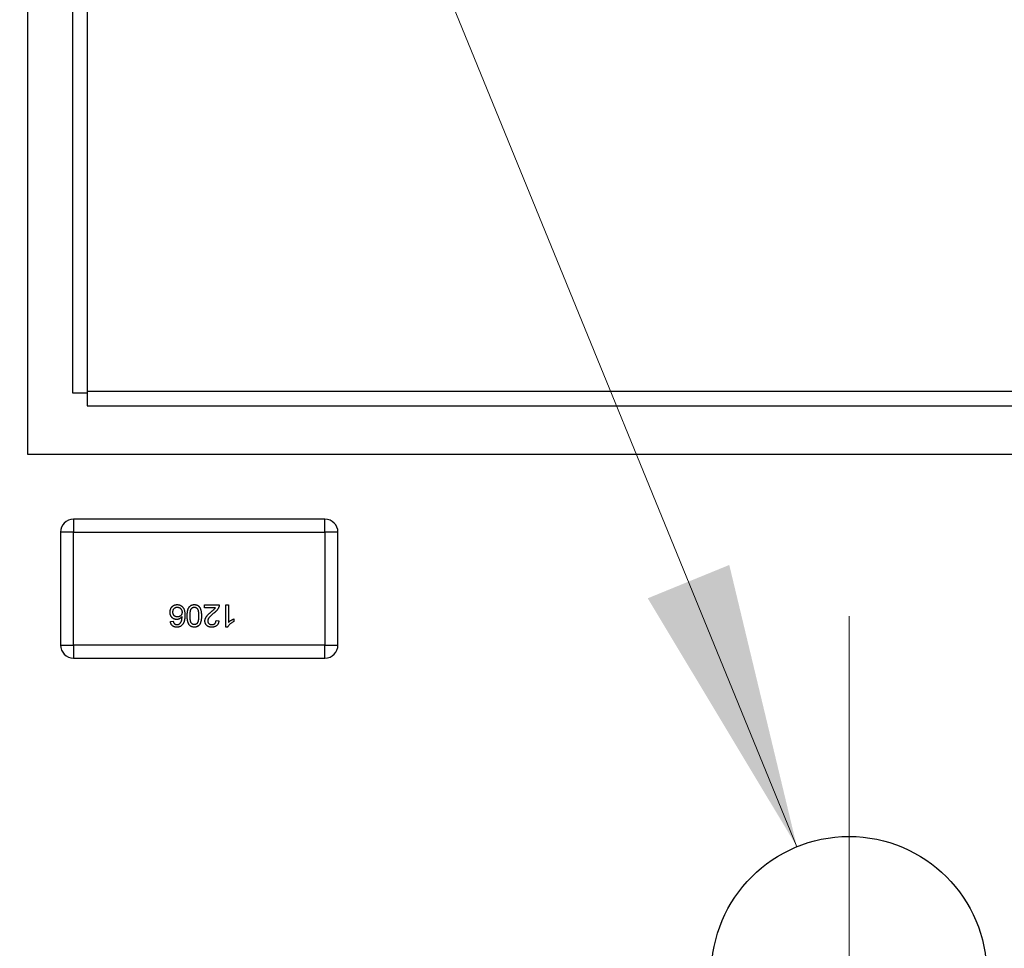
# Model space of a CAD drawing. Units: inches. Extents: x 0.4 to 16.6, y 0.2 to 10.8.
# Drawn here: x 3.7 to 4.2, y 5.1 to 5.5 of the extents above; entities that cross this region are included whole.
import ezdxf

# ---------------------------------------------------------------- set-up
doc = ezdxf.new("R2010")
doc.units = ezdxf.units.IN
doc.header["$MEASUREMENT"] = 0
doc.styles.add('SLDTEXTSTYLE0', font='TXT', dxfattribs={"width": 0.75})
doc.styles.add('SLDTEXTSTYLE1', font='TXT', dxfattribs={"width": 0.7})
doc.dimstyles.new('SLDDIMSTYLE1', dxfattribs={"dimtxt": 0.125, "dimasz": 0.13, "dimexe": 0, "dimexo": 0.0625, "dimgap": 0.03125, "dimtad": 0, "dimtih": 1, "dimtoh": 1, "dimdec": 3, "dimrnd": 1e-09, "dimzin": 12, "dimdsep": 46, "dimtxsty": 'SLDTEXTSTYLE0', "dimblk1": 'NONE', "dimblk2": 'NONE', "dimsah": 1, "dimcen": 0.09, "dimadec": 0, "dimazin": 3, "dimtfac": 1, "dimtdec": 3, "dimtofl": 0, "dimtmove": 0, "dimatfit": 3, "dimldrblk": 'NONE', "dimfxl": 1, "dimfrac": 2, "dimtolj": 1, "dimtzin": 12, "dimarcsym": 0})
doc.dimstyles.new('SLDDIMSTYLE2', dxfattribs={"dimtxt": 0.125, "dimasz": 0.13, "dimexe": 0, "dimexo": 0.0625, "dimgap": 0.03125, "dimtad": 0, "dimtih": 1, "dimtoh": 1, "dimdec": 3, "dimrnd": 1e-09, "dimzin": 4, "dimdsep": 46, "dimtxsty": 'SLDTEXTSTYLE0', "dimblk1": 'NONE', "dimblk2": 'NONE', "dimsah": 1, "dimcen": 0.09, "dimadec": 0, "dimazin": 1, "dimtfac": 1, "dimtdec": 3, "dimtofl": 0, "dimtmove": 0, "dimatfit": 3, "dimldrblk": 'NONE', "dimfxl": 1, "dimfrac": 2, "dimtolj": 1, "dimtzin": 12, "dimarcsym": 0})
doc.dimstyles.new('SLDDIMSTYLE3', dxfattribs={"dimtxt": 0.125, "dimasz": 0.13, "dimexe": 0, "dimexo": 0.0625, "dimgap": 0.03125, "dimtad": 0, "dimtih": 1, "dimtoh": 1, "dimdec": 3, "dimrnd": 1e-09, "dimzin": 12, "dimdsep": 46, "dimtxsty": 'SLDTEXTSTYLE0', "dimsah": 1, "dimcen": 0, "dimadec": 0, "dimazin": 3, "dimtfac": 1, "dimtdec": 3, "dimtofl": 0, "dimtmove": 0, "dimatfit": 3, "dimfxl": 1, "dimfrac": 2, "dimtolj": 1, "dimtzin": 12, "dimarcsym": 0})
doc.dimstyles.new('SLDDIMSTYLE6', dxfattribs={"dimtxt": 0.125, "dimasz": 0.13, "dimexe": 0, "dimexo": 0.0625, "dimgap": 0.03125, "dimtad": 0, "dimtih": 1, "dimtoh": 1, "dimdec": 3, "dimrnd": 1e-09, "dimzin": 12, "dimdsep": 46, "dimtxsty": 'SLDTEXTSTYLE0', "dimsah": 1, "dimcen": 0, "dimadec": 0, "dimazin": 3, "dimtfac": 1, "dimtdec": 3, "dimtofl": 0, "dimtmove": 0, "dimatfit": 3, "dimfxl": 1, "dimfrac": 2, "dimtolj": 1, "dimtzin": 12, "dimarcsym": 0})

# ---------------------------------------------------------------- blocks, each defined once
blk = doc.blocks.new('_D_8')
at = {"color": 7, "linetype": 'Continuous', "lineweight": 18}
for p, q in [((6.23956, 5.48399), (6.20147, 5.48399)), ((6.20147, 5.48399), (6.20147, 5.28555)), ((6.65518, 5.48399), (6.69327, 5.48399)), ((6.69327, 5.48399), (6.69327, 5.28555)), ((5.92035, 5.30395), (5.7235, 4.98907)), ((5.92035, 5.30395), (6.1172, 5.30395)), ((6.20147, 5.28555), (6.23956, 5.28555)), ((6.69327, 5.28555), (6.65518, 5.28555)), ((5.7235, 4.98907), (3.13232, 4.98907))]:
    blk.add_line(p, q, dxfattribs=at)
at = {"color": 7, "linetype": 'Continuous', "lineweight": 18, "char_height": 0.125, "attachment_point": 1, "style": 'SLDTEXTSTYLE0'}
for s, insert in [('23.62', (6.23956, 5.44668)), ('.930', (6.28574, 5.25966))]:
    blk.add_mtext(s, dxfattribs=dict(at, insert=insert))
blk = doc.blocks.new('_None')
blk = doc.blocks.new('_D_11')
at = {"color": 7, "linetype": 'Continuous', "lineweight": 18}
for p, q in [((6.23956, 6.74697), (6.20147, 6.74697)), ((6.20147, 6.74697), (6.20147, 6.54853)), ((6.65518, 6.74697), (6.69327, 6.74697)), ((6.69327, 6.74697), (6.69327, 6.54853)), ((5.92035, 6.56693), (5.7235, 5.57407)), ((5.92035, 6.56693), (6.1172, 6.56693)), ((6.20147, 6.54853), (6.23956, 6.54853)), ((6.69327, 6.54853), (6.65518, 6.54853)), ((5.7235, 5.57407), (3.09484, 5.57407))]:
    blk.add_line(p, q, dxfattribs=at)
at = {"color": 7, "linetype": 'Continuous', "lineweight": 18, "char_height": 0.125, "attachment_point": 1, "style": 'SLDTEXTSTYLE0'}
for s, insert in [('38.48', (6.23956, 6.70966)), ('1.515', (6.23956, 6.52264))]:
    blk.add_mtext(s, dxfattribs=dict(at, insert=insert))
blk = doc.blocks.new('_D_12')
at = {"color": 7, "linetype": 'Continuous', "lineweight": 18}
for p, q in [((1.76477, 8.13144), (1.72669, 8.13144)), ((1.72669, 8.13144), (1.72669, 7.93301)), ((2.08804, 8.13144), (2.12612, 8.13144)), ((2.12612, 8.13144), (2.12612, 7.93301)), ((1.72669, 7.93301), (1.76477, 7.93301)), ((2.12612, 7.93301), (2.08804, 7.93301)), ((3.1337, 7.45807), (2.64601, 7.45807)), ((4.09118, 5.11692), (3.1337, 7.45807))]:
    blk.add_line(p, q, dxfattribs=at)
blk.add_solid([(4.09118, 5.11692), (4.06048, 5.24482), (4.02346, 5.22968)], dxfattribs=at)
at = {"color": 7, "linetype": 'Continuous', "lineweight": 18, "char_height": 0.125, "attachment_point": 1}
for s, insert, style in [('3.18', (1.76477, 8.09414), 'SLDTEXTSTYLE0'), ('%%c', (1.67052, 7.90712), 'SLDTEXTSTYLE0'), ('.125', (1.85903, 7.90712), 'SLDTEXTSTYLE0'), ('MOUNTING HOLE', (1.237, 7.70868), 'SLDTEXTSTYLE0'), ('%%c', (1.2693, 7.50833), 'SLDTEXTSTYLE0'), ('.312 KEEP-OUT', (1.45782, 7.51024), 'SLDTEXTSTYLE0'), ('FOR HARDWARE HEAD', (1.00036, 7.3099), 'SLDTEXTSTYLE0'), ('UP TO', (1.41253, 7.11146), 'SLDTEXTSTYLE1'), ('%%c', (1.9285, 7.10955), 'SLDTEXTSTYLE0'), ('.250', (2.11702, 7.11146), 'SLDTEXTSTYLE0')]:
    blk.add_mtext(s, dxfattribs=dict(at, insert=insert, style=style))
blk = doc.blocks.new('_D_15')
at = {"color": 7, "linetype": 'Continuous', "lineweight": 18}
for p, q in [((2.91468, 8.26283), (2.87659, 8.26283)), ((2.87659, 8.26283), (2.87659, 8.06439)), ((3.23794, 8.26283), (3.27603, 8.26283)), ((3.27603, 8.26283), (3.27603, 8.06439)), ((3.56411, 8.0828), (3.31411, 8.0828)), ((4.9896, 4.88371), (3.56411, 8.0828)), ((2.87659, 8.06439), (2.91468, 8.06439)), ((3.27603, 8.06439), (3.23794, 8.06439))]:
    blk.add_line(p, q, dxfattribs=at)
blk.add_solid([(4.9896, 4.88371), (4.95496, 5.01059), (4.91842, 4.99431)], dxfattribs=at)
at = {"color": 7, "linetype": 'Continuous', "lineweight": 18, "char_height": 0.125, "attachment_point": 1, "style": 'SLDTEXTSTYLE0'}
for s, insert in [('1.57', (2.91468, 8.22553)), ('R.062', (2.86407, 8.03851))]:
    blk.add_mtext(s, dxfattribs=dict(at, insert=insert))
blk = doc.blocks.new('SW_CENTERMARKSYMBOL_0')
at = {"color": 0, "linetype": 'Continuous', "lineweight": 0}
for p, q in [((0, 0.1), (0, 0.1625)), ((0, 0), (0, 0.1)), ((-0.1, 0), (-0.1625, 0)), ((0, 0), (-0.1, 0)), ((0, 0), (0, -0.1)), ((0, 0), (0.1, 0)), ((0.1, 0), (0.1625, 0)), ((0, -0.1), (0, -0.1625))]:
    blk.add_line(p, q, dxfattribs=at)

msp = doc.modelspace()

# ---------------------------------------------------------------- linework, layer by layer
at = {"color": 7, "linetype": 'Continuous', "lineweight": 25}
for p, q in [((3.74182, 6.04309), (3.74182, 5.29506)), ((3.76234, 6.01612), (3.76234, 5.32293)), ((3.76903, 6.01533), (3.76903, 5.32371)), ((3.76903, 5.32371), (4.53163, 5.32371)), ((3.76903, 5.31702), (4.53163, 5.31702)), ((3.74182, 5.29506), (4.91505, 5.29506)), ((3.76275, 5.26557), (3.76275, 5.25966)), ((3.87692, 5.26557), (3.76275, 5.26557)), ((3.87692, 5.25966), (3.87692, 5.26557)), ((3.75684, 5.25966), (3.75684, 5.20848)), ((3.76275, 5.25966), (3.75684, 5.25966)), ((3.76275, 5.20848), (3.76275, 5.25966)), ((3.76275, 5.25966), (3.87692, 5.25966)), ((3.87692, 5.25966), (3.87692, 5.20848)), ((3.88282, 5.25966), (3.87692, 5.25966)), ((3.88282, 5.20848), (3.88282, 5.25966)), ((3.82228, 5.22539), (3.82228, 5.22669)), ((3.82228, 5.22669), (3.82889, 5.22669)), ((3.83187, 5.21658), (3.83187, 5.22669)), ((3.83187, 5.22669), (3.83317, 5.22669)), ((3.83317, 5.22669), (3.83317, 5.21881)), ((3.82723, 5.22539), (3.82228, 5.22539)), ((3.80672, 5.21917), (3.80802, 5.2193)), ((3.82746, 5.21956), (3.82876, 5.21943)), ((3.8355, 5.2203), (3.8355, 5.2191)), ((3.83271, 5.21658), (3.83187, 5.21658)), ((3.75684, 5.20848), (3.76275, 5.20848)), ((3.87692, 5.20848), (3.76275, 5.20848)), ((3.76275, 5.20848), (3.76275, 5.20257)), ((3.87692, 5.20848), (3.88282, 5.20848)), ((3.87692, 5.20257), (3.87692, 5.20848)), ((3.76275, 5.20257), (3.87692, 5.20257))]:
    msp.add_line(p, q, dxfattribs=at)
msp.add_circle((4.11484, 5.05907), 0.0625, dxfattribs=at)
for centre, start, end in [((3.76275, 5.25966), 90, 180), ((3.87692, 5.25966), 0, 90), ((3.76275, 5.20848), 180, 270), ((3.76275, 5.20848), 180, 270), ((3.87692, 5.20848), 270, 0), ((3.87692, 5.20848), 270, 0)]:
    msp.add_arc(centre, 0.00591, start, end, dxfattribs=at)
for points, knots in [([(3.76234, 5.32293), (3.76234, 5.32293), (3.76306, 5.32293), (3.76554, 5.32293), (3.76728, 5.32293), (3.76903, 5.32293)], [0, 0, 0, 0, 0.5, 0.5, 1, 1, 1, 1]), ([(3.76903, 5.32293), (3.76903, 5.32132), (3.76903, 5.31979), (3.76903, 5.31763), (3.76903, 5.31702), (3.76903, 5.31702)], [0, 0, 0, 0, 0.5, 0.5, 1, 1, 1, 1]), ([(3.80659, 5.22336), (3.8066, 5.22351), (3.80661, 5.22382), (3.80669, 5.22428), (3.80682, 5.22471), (3.80697, 5.22506), (3.80711, 5.22533), (3.80723, 5.22551), (3.80736, 5.22569), (3.8075, 5.22585), (3.80765, 5.226), (3.8078, 5.22614), (3.80797, 5.22627), (3.80814, 5.22638), (3.80833, 5.22649), (3.80852, 5.22657), (3.80872, 5.22665), (3.80892, 5.22671), (3.80913, 5.22676), (3.80934, 5.22679), (3.80956, 5.22681), (3.80971, 5.22682), (3.80979, 5.22682)], [0, 0, 0, 0, 0.088899, 0.17544, 0.261633, 0.34801, 0.390819, 0.432814, 0.473776, 0.514166, 0.554107, 0.594121, 0.63362, 0.673585, 0.71348, 0.75336, 0.792891, 0.833007, 0.873643, 0.914893, 0.95695, 1, 1, 1, 1]), ([(3.80659, 5.22336), (3.8066, 5.22351), (3.80661, 5.22382), (3.80669, 5.22428), (3.80682, 5.22471), (3.80697, 5.22506), (3.80711, 5.22533), (3.80723, 5.22551), (3.80736, 5.22569), (3.8075, 5.22585), (3.80765, 5.226), (3.8078, 5.22614), (3.80797, 5.22627), (3.80814, 5.22638), (3.80833, 5.22649), (3.80852, 5.22657), (3.80872, 5.22665), (3.80892, 5.22671), (3.80913, 5.22676), (3.80934, 5.22679), (3.80956, 5.22681), (3.80971, 5.22682), (3.80979, 5.22682)], [0, 0, 0, 0, 0.088899, 0.17544, 0.261633, 0.34801, 0.390819, 0.432814, 0.473776, 0.514166, 0.554107, 0.594121, 0.63362, 0.673585, 0.71348, 0.75336, 0.792891, 0.833007, 0.873643, 0.914893, 0.95695, 1, 1, 1, 1]), ([(3.80789, 5.2234), (3.80789, 5.22348), (3.80789, 5.22365), (3.80792, 5.22389), (3.80796, 5.22412), (3.80803, 5.22433), (3.8081, 5.22453), (3.8082, 5.22472), (3.80831, 5.22489), (3.80844, 5.22505), (3.80859, 5.22519), (3.80874, 5.22531), (3.80891, 5.22542), (3.80908, 5.2255), (3.80927, 5.22557), (3.80947, 5.22562), (3.80968, 5.22565), (3.80982, 5.22565), (3.80989, 5.22565)], [0, 0, 0, 0, 0.074682, 0.146166, 0.213739, 0.278948, 0.342272, 0.403709, 0.464492, 0.524742, 0.584281, 0.642941, 0.7001, 0.757252, 0.815617, 0.875146, 0.936035, 1, 1, 1, 1]), ([(3.80804, 5.22434), (3.80805, 5.22439), (3.80813, 5.22464), (3.80834, 5.22495), (3.80865, 5.22525), (3.8089, 5.22542), (3.80927, 5.22559), (3.80961, 5.22564), (3.80985, 5.22565), (3.80989, 5.22565)], [0, 0, 0, 0, 0.062355, 0.32523, 0.457613, 0.58152, 0.703942, 0.951032, 1, 1, 1, 1]), ([(3.80979, 5.22682), (3.80992, 5.22681), (3.81017, 5.22681), (3.81053, 5.22675), (3.81088, 5.22666), (3.81121, 5.22654), (3.81153, 5.22638), (3.81182, 5.22619), (3.8121, 5.22595), (3.81235, 5.22569), (3.81259, 5.22538), (3.81279, 5.22502), (3.81296, 5.22462), (3.8131, 5.22418), (3.8132, 5.22368), (3.81328, 5.22315), (3.81333, 5.22257), (3.81333, 5.22216), (3.81333, 5.22195)], [0, 0, 0, 0, 0.056157, 0.110133, 0.162537, 0.213912, 0.265146, 0.31651, 0.369179, 0.423123, 0.479276, 0.538691, 0.601978, 0.670125, 0.74365, 0.82281, 0.908261, 1, 1, 1, 1]), ([(3.80979, 5.22682), (3.80992, 5.22681), (3.81017, 5.22681), (3.81053, 5.22675), (3.81088, 5.22666), (3.81121, 5.22654), (3.81153, 5.22638), (3.81182, 5.22619), (3.8121, 5.22595), (3.81235, 5.22569), (3.81259, 5.22538), (3.81279, 5.22502), (3.81296, 5.22462), (3.8131, 5.22418), (3.8132, 5.22368), (3.81328, 5.22315), (3.81333, 5.22257), (3.81333, 5.22216), (3.81333, 5.22195)], [0, 0, 0, 0, 0.056157, 0.110133, 0.162537, 0.213912, 0.265146, 0.31651, 0.369179, 0.423123, 0.479276, 0.538691, 0.601978, 0.670125, 0.74365, 0.82281, 0.908261, 1, 1, 1, 1]), ([(3.80989, 5.22565), (3.80999, 5.22565), (3.81019, 5.22564), (3.81048, 5.22559), (3.81075, 5.22549), (3.811, 5.22537), (3.81122, 5.2252), (3.81143, 5.225), (3.81161, 5.22477), (3.81176, 5.22451), (3.81188, 5.22423), (3.81197, 5.22393), (3.81203, 5.22363), (3.81203, 5.22343), (3.81204, 5.22333)], [0, 0, 0, 0, 0.086177, 0.168507, 0.247942, 0.327194, 0.406461, 0.486356, 0.568492, 0.65485, 0.742427, 0.828778, 0.913823, 1, 1, 1, 1]), ([(3.80989, 5.22565), (3.80999, 5.22565), (3.81019, 5.22564), (3.81048, 5.22559), (3.81075, 5.22549), (3.811, 5.22537), (3.81122, 5.2252), (3.81143, 5.225), (3.81161, 5.22477), (3.81176, 5.22451), (3.81188, 5.22423), (3.81197, 5.22393), (3.81203, 5.22363), (3.81203, 5.22343), (3.81204, 5.22333)], [0, 0, 0, 0, 0.086177, 0.168507, 0.247942, 0.327194, 0.406461, 0.486356, 0.568492, 0.65485, 0.742427, 0.828778, 0.913823, 1, 1, 1, 1]), ([(3.81437, 5.2217), (3.81437, 5.22185), (3.81438, 5.22213), (3.81439, 5.22254), (3.81442, 5.22293), (3.81446, 5.2233), (3.81451, 5.22365), (3.81457, 5.22398), (3.81464, 5.22429), (3.81473, 5.22458), (3.81482, 5.22485), (3.81493, 5.2251), (3.81504, 5.22534), (3.81518, 5.22556), (3.81532, 5.22576), (3.81547, 5.22595), (3.81563, 5.22611), (3.8158, 5.22626), (3.81599, 5.22639), (3.81619, 5.22651), (3.81639, 5.2266), (3.81661, 5.22668), (3.81685, 5.22674), (3.81709, 5.22679), (3.81735, 5.22681), (3.81752, 5.22682), (3.81761, 5.22682)], [0, 0, 0, 0, 0.062874, 0.122837, 0.179657, 0.23396, 0.285595, 0.334513, 0.380905, 0.424895, 0.466529, 0.506488, 0.545032, 0.581831, 0.617448, 0.652067, 0.68588, 0.719175, 0.752182, 0.78524, 0.818656, 0.852548, 0.887626, 0.923635, 0.961022, 1, 1, 1, 1]), ([(3.81437, 5.2217), (3.81437, 5.22185), (3.81438, 5.22213), (3.81439, 5.22254), (3.81442, 5.22293), (3.81446, 5.2233), (3.81451, 5.22365), (3.81457, 5.22398), (3.81464, 5.22429), (3.81473, 5.22458), (3.81482, 5.22485), (3.81493, 5.2251), (3.81504, 5.22534), (3.81518, 5.22556), (3.81532, 5.22576), (3.81547, 5.22595), (3.81563, 5.22611), (3.8158, 5.22626), (3.81599, 5.22639), (3.81619, 5.22651), (3.81639, 5.2266), (3.81661, 5.22668), (3.81685, 5.22674), (3.81709, 5.22679), (3.81735, 5.22681), (3.81752, 5.22682), (3.81761, 5.22682)], [0, 0, 0, 0, 0.062874, 0.122837, 0.179657, 0.23396, 0.285595, 0.334513, 0.380905, 0.424895, 0.466529, 0.506488, 0.545032, 0.581831, 0.617448, 0.652067, 0.68588, 0.719175, 0.752182, 0.78524, 0.818656, 0.852548, 0.887626, 0.923635, 0.961022, 1, 1, 1, 1]), ([(3.81567, 5.2217), (3.81567, 5.22189), (3.81567, 5.22226), (3.8157, 5.22279), (3.81574, 5.22327), (3.8158, 5.2237), (3.81588, 5.22407), (3.81597, 5.2244), (3.81608, 5.22467), (3.81622, 5.22489), (3.81637, 5.22507), (3.81652, 5.22523), (3.81668, 5.22536), (3.81685, 5.22546), (3.81703, 5.22555), (3.81722, 5.22561), (3.81741, 5.22564), (3.81755, 5.22565), (3.81761, 5.22565)], [0, 0, 0, 0, 0.118432, 0.226295, 0.323755, 0.41098, 0.488319, 0.556611, 0.615569, 0.667048, 0.713541, 0.757735, 0.79954, 0.839813, 0.879732, 0.91913, 0.959218, 1, 1, 1, 1]), ([(3.81594, 5.22426), (3.81596, 5.22432), (3.81603, 5.22459), (3.81629, 5.22503), (3.81676, 5.22544), (3.81723, 5.22563), (3.8175, 5.22565), (3.81761, 5.22565)], [0, 0, 0, 0, 0.073053, 0.364782, 0.643907, 0.861481, 1, 1, 1, 1]), ([(3.81761, 5.22682), (3.81773, 5.22681), (3.81796, 5.22681), (3.81829, 5.22676), (3.8186, 5.22669), (3.8189, 5.22658), (3.81917, 5.22644), (3.81942, 5.22627), (3.81966, 5.22608), (3.8198, 5.22592), (3.81987, 5.22584)], [0, 0, 0, 0, 0.137903, 0.268873, 0.395178, 0.517089, 0.636743, 0.756222, 0.876628, 1, 1, 1, 1]), ([(3.81761, 5.22565), (3.81768, 5.22565), (3.81781, 5.22564), (3.81801, 5.22561), (3.81819, 5.22555), (3.81837, 5.22547), (3.81854, 5.22536), (3.8187, 5.22523), (3.81886, 5.22507), (3.819, 5.22489), (3.81914, 5.22467), (3.81925, 5.2244), (3.81935, 5.22408), (3.81942, 5.2237), (3.81948, 5.22328), (3.81953, 5.2228), (3.81955, 5.22226), (3.81956, 5.22189), (3.81956, 5.2217)], [0, 0, 0, 0, 0.040773, 0.080851, 0.120114, 0.160024, 0.200507, 0.242303, 0.286488, 0.332651, 0.383767, 0.443091, 0.510974, 0.588295, 0.675908, 0.773346, 0.881594, 1, 1, 1, 1]), ([(3.81987, 5.22584), (3.81995, 5.22573), (3.82012, 5.22549), (3.82031, 5.22508), (3.82048, 5.22464), (3.82062, 5.22414), (3.82072, 5.2236), (3.8208, 5.22301), (3.82084, 5.22237), (3.82085, 5.22193), (3.82085, 5.2217)], [0, 0, 0, 0, 0.097421, 0.200886, 0.311172, 0.429798, 0.55774, 0.694715, 0.84213, 1, 1, 1, 1]), ([(3.81987, 5.22584), (3.81995, 5.22573), (3.82012, 5.22549), (3.82031, 5.22508), (3.82048, 5.22464), (3.82062, 5.22414), (3.82072, 5.2236), (3.8208, 5.22301), (3.82084, 5.22237), (3.82085, 5.22193), (3.82085, 5.2217)], [0, 0, 0, 0, 0.097421, 0.200886, 0.311172, 0.429798, 0.55774, 0.694715, 0.84213, 1, 1, 1, 1]), ([(3.82875, 5.22579), (3.82871, 5.22567), (3.82862, 5.22543), (3.82845, 5.22508), (3.82824, 5.22474), (3.82804, 5.22445), (3.82785, 5.22423), (3.8277, 5.22405), (3.82752, 5.22387), (3.82733, 5.22369), (3.82713, 5.2235), (3.82691, 5.2233), (3.82667, 5.2231), (3.82651, 5.22297), (3.82642, 5.22291)], [0, 0, 0, 0, 0.100388, 0.204407, 0.310686, 0.422157, 0.480685, 0.543238, 0.6095, 0.679555, 0.753841, 0.831641, 0.913813, 1, 1, 1, 1]), ([(3.82875, 5.22579), (3.82871, 5.22567), (3.82862, 5.22543), (3.82845, 5.22508), (3.82824, 5.22474), (3.82804, 5.22445), (3.82785, 5.22423), (3.8277, 5.22405), (3.82752, 5.22387), (3.82733, 5.22369), (3.82713, 5.2235), (3.82691, 5.2233), (3.82667, 5.2231), (3.82651, 5.22297), (3.82642, 5.22291)], [0, 0, 0, 0, 0.100388, 0.204407, 0.310686, 0.422157, 0.480685, 0.543238, 0.6095, 0.679555, 0.753841, 0.831641, 0.913813, 1, 1, 1, 1]), ([(3.82889, 5.22669), (3.82889, 5.22661), (3.82889, 5.22646), (3.82886, 5.22623), (3.82882, 5.22601), (3.82878, 5.22586), (3.82875, 5.22579)], [0, 0, 0, 0, 0.252643, 0.50444, 0.750407, 1, 1, 1, 1]), ([(3.80958, 5.22008), (3.80948, 5.22008), (3.80928, 5.22008), (3.80898, 5.22013), (3.8087, 5.2202), (3.80843, 5.2203), (3.80817, 5.22043), (3.80792, 5.22059), (3.80769, 5.22078), (3.80746, 5.22099), (3.80726, 5.22123), (3.80708, 5.22148), (3.80693, 5.22175), (3.80681, 5.22204), (3.80671, 5.22235), (3.80664, 5.22267), (3.8066, 5.22301), (3.8066, 5.22324), (3.80659, 5.22336)], [0, 0, 0, 0, 0.061347, 0.121203, 0.179863, 0.238152, 0.296252, 0.35519, 0.415676, 0.478379, 0.541524, 0.603977, 0.666513, 0.729491, 0.79371, 0.859736, 0.928449, 1, 1, 1, 1]), ([(3.80958, 5.22008), (3.80948, 5.22008), (3.80928, 5.22008), (3.80898, 5.22013), (3.8087, 5.2202), (3.80843, 5.2203), (3.80817, 5.22043), (3.80792, 5.22059), (3.80769, 5.22078), (3.80746, 5.22099), (3.80726, 5.22123), (3.80708, 5.22148), (3.80693, 5.22175), (3.80681, 5.22204), (3.80671, 5.22235), (3.80664, 5.22267), (3.8066, 5.22301), (3.8066, 5.22324), (3.80659, 5.22336)], [0, 0, 0, 0, 0.061347, 0.121203, 0.179863, 0.238152, 0.296252, 0.35519, 0.415676, 0.478379, 0.541524, 0.603977, 0.666513, 0.729491, 0.79371, 0.859736, 0.928449, 1, 1, 1, 1]), ([(3.80994, 5.22124), (3.80986, 5.22124), (3.80971, 5.22125), (3.80949, 5.22128), (3.80928, 5.22132), (3.80909, 5.22138), (3.80891, 5.22146), (3.80874, 5.22156), (3.80858, 5.22168), (3.80844, 5.22182), (3.80831, 5.22197), (3.8082, 5.22213), (3.8081, 5.22231), (3.80802, 5.2225), (3.80796, 5.22271), (3.80792, 5.22293), (3.80789, 5.22316), (3.80789, 5.22332), (3.80789, 5.2234)], [0, 0, 0, 0, 0.068621, 0.134135, 0.196906, 0.257593, 0.316292, 0.374274, 0.432266, 0.490992, 0.549848, 0.608746, 0.668762, 0.729755, 0.792561, 0.858748, 0.927771, 1, 1, 1, 1]), ([(3.80994, 5.22124), (3.80986, 5.22124), (3.80971, 5.22125), (3.80949, 5.22128), (3.80928, 5.22132), (3.80909, 5.22138), (3.80891, 5.22146), (3.80874, 5.22156), (3.80858, 5.22168), (3.80844, 5.22182), (3.80831, 5.22197), (3.8082, 5.22213), (3.8081, 5.22231), (3.80802, 5.2225), (3.80796, 5.22271), (3.80792, 5.22293), (3.80789, 5.22316), (3.80789, 5.22332), (3.80789, 5.2234)], [0, 0, 0, 0, 0.068621, 0.134135, 0.196906, 0.257593, 0.316292, 0.374274, 0.432266, 0.490992, 0.549848, 0.608746, 0.668762, 0.729755, 0.792561, 0.858748, 0.927771, 1, 1, 1, 1]), ([(3.81204, 5.22141), (3.81196, 5.2213), (3.81181, 5.22109), (3.81155, 5.22082), (3.81126, 5.22058), (3.81095, 5.2204), (3.81062, 5.22026), (3.81028, 5.22015), (3.80993, 5.22009), (3.8097, 5.22008), (3.80958, 5.22008)], [0, 0, 0, 0, 0.13549, 0.265229, 0.390778, 0.51542, 0.638317, 0.759642, 0.878902, 1, 1, 1, 1]), ([(3.81204, 5.22141), (3.81196, 5.2213), (3.81181, 5.22109), (3.81155, 5.22082), (3.81126, 5.22058), (3.81095, 5.2204), (3.81062, 5.22026), (3.81028, 5.22015), (3.80993, 5.22009), (3.8097, 5.22008), (3.80958, 5.22008)], [0, 0, 0, 0, 0.13549, 0.265229, 0.390778, 0.51542, 0.638317, 0.759642, 0.878902, 1, 1, 1, 1]), ([(3.81204, 5.22333), (3.81204, 5.22326), (3.81203, 5.22311), (3.812, 5.22289), (3.81196, 5.22268), (3.81189, 5.22249), (3.8118, 5.2223), (3.8117, 5.22213), (3.81157, 5.22197), (3.81143, 5.22182), (3.81127, 5.22168), (3.81111, 5.22156), (3.81093, 5.22147), (3.81075, 5.22138), (3.81056, 5.22132), (3.81036, 5.22128), (3.81015, 5.22125), (3.81001, 5.22124), (3.80994, 5.22124)], [0, 0, 0, 0, 0.06911, 0.135044, 0.198335, 0.260937, 0.321881, 0.382447, 0.44343, 0.506089, 0.568915, 0.629785, 0.690262, 0.750438, 0.810914, 0.872282, 0.935188, 1, 1, 1, 1]), ([(3.81204, 5.22333), (3.81204, 5.22326), (3.81203, 5.22311), (3.812, 5.22289), (3.81196, 5.22268), (3.81189, 5.22249), (3.8118, 5.2223), (3.8117, 5.22213), (3.81157, 5.22197), (3.81143, 5.22182), (3.81127, 5.22168), (3.81111, 5.22156), (3.81093, 5.22147), (3.81075, 5.22138), (3.81056, 5.22132), (3.81036, 5.22128), (3.81015, 5.22125), (3.81001, 5.22124), (3.80994, 5.22124)], [0, 0, 0, 0, 0.06911, 0.135044, 0.198335, 0.260937, 0.321881, 0.382447, 0.44343, 0.506089, 0.568915, 0.629785, 0.690262, 0.750438, 0.810914, 0.872282, 0.935188, 1, 1, 1, 1]), ([(3.81083, 5.21804), (3.81091, 5.21811), (3.81109, 5.21826), (3.81131, 5.21852), (3.81152, 5.21883), (3.81167, 5.21912), (3.81177, 5.21938), (3.81184, 5.2196), (3.8119, 5.21985), (3.81195, 5.22011), (3.81198, 5.2204), (3.81201, 5.22072), (3.81203, 5.22106), (3.81204, 5.22129), (3.81204, 5.22141)], [0, 0, 0, 0, 0.088609, 0.181893, 0.280787, 0.38702, 0.444107, 0.506454, 0.574396, 0.647656, 0.726426, 0.811458, 0.90278, 1, 1, 1, 1]), ([(3.81083, 5.21804), (3.81091, 5.21811), (3.81109, 5.21826), (3.81131, 5.21852), (3.81152, 5.21883), (3.81167, 5.21912), (3.81177, 5.21938), (3.81184, 5.2196), (3.8119, 5.21985), (3.81195, 5.22011), (3.81198, 5.2204), (3.81201, 5.22072), (3.81203, 5.22106), (3.81204, 5.22129), (3.81204, 5.22141)], [0, 0, 0, 0, 0.088609, 0.181893, 0.280787, 0.38702, 0.444107, 0.506454, 0.574396, 0.647656, 0.726426, 0.811458, 0.90278, 1, 1, 1, 1]), ([(3.81333, 5.22195), (3.81333, 5.22184), (3.81333, 5.2216), (3.81332, 5.22126), (3.8133, 5.22092), (3.81327, 5.2206), (3.81323, 5.22029), (3.81318, 5.22), (3.81313, 5.21972), (3.81306, 5.21945), (3.81299, 5.21919), (3.81291, 5.21894), (3.81282, 5.21871), (3.81272, 5.21849), (3.81261, 5.21828), (3.81249, 5.21808), (3.81237, 5.2179), (3.81228, 5.21778), (3.81223, 5.21773)], [0, 0, 0, 0, 0.080034, 0.157854, 0.232564, 0.304731, 0.374384, 0.441663, 0.506048, 0.568692, 0.628715, 0.687238, 0.743227, 0.797567, 0.850239, 0.901629, 0.951067, 1, 1, 1, 1]), ([(3.81761, 5.21658), (3.81748, 5.21658), (3.81723, 5.21659), (3.81685, 5.21665), (3.8165, 5.21675), (3.81617, 5.21689), (3.81587, 5.21707), (3.8156, 5.21729), (3.81537, 5.21755), (3.81517, 5.21784), (3.815, 5.21817), (3.81485, 5.21852), (3.81471, 5.21891), (3.81461, 5.21926), (3.81454, 5.21956), (3.81449, 5.21981), (3.81446, 5.22008), (3.81443, 5.22037), (3.8144, 5.22067), (3.81438, 5.221), (3.81437, 5.22134), (3.81437, 5.22158), (3.81437, 5.2217)], [0, 0, 0, 0, 0.056724, 0.111437, 0.164368, 0.216435, 0.267641, 0.31736, 0.367473, 0.41821, 0.471404, 0.527966, 0.588061, 0.652134, 0.686345, 0.723264, 0.76261, 0.804739, 0.84943, 0.896711, 0.94689, 1, 1, 1, 1]), ([(3.81763, 5.21774), (3.81756, 5.21775), (3.81742, 5.21775), (3.81721, 5.21779), (3.81702, 5.21785), (3.81684, 5.21794), (3.81666, 5.21805), (3.8165, 5.21818), (3.81635, 5.21834), (3.8162, 5.21853), (3.81607, 5.21876), (3.81596, 5.21903), (3.81587, 5.21935), (3.8158, 5.21973), (3.81574, 5.22015), (3.8157, 5.22062), (3.81567, 5.22114), (3.81567, 5.22151), (3.81567, 5.2217)], [0, 0, 0, 0, 0.043119, 0.084777, 0.125232, 0.166126, 0.207413, 0.250196, 0.294277, 0.341348, 0.392964, 0.452351, 0.519819, 0.596849, 0.682952, 0.778459, 0.884371, 1, 1, 1, 1]), ([(3.81763, 5.21774), (3.81756, 5.21775), (3.81742, 5.21775), (3.81721, 5.21779), (3.81702, 5.21785), (3.81684, 5.21794), (3.81666, 5.21805), (3.8165, 5.21818), (3.81635, 5.21834), (3.8162, 5.21853), (3.81607, 5.21876), (3.81596, 5.21903), (3.81587, 5.21935), (3.8158, 5.21973), (3.81574, 5.22015), (3.8157, 5.22062), (3.81567, 5.22114), (3.81567, 5.22151), (3.81567, 5.2217)], [0, 0, 0, 0, 0.043119, 0.084777, 0.125232, 0.166126, 0.207413, 0.250196, 0.294277, 0.341348, 0.392964, 0.452351, 0.519819, 0.596849, 0.682952, 0.778459, 0.884371, 1, 1, 1, 1]), ([(3.82085, 5.2217), (3.82085, 5.22156), (3.82085, 5.22127), (3.82083, 5.22086), (3.82081, 5.22047), (3.82076, 5.22009), (3.82072, 5.21974), (3.82065, 5.21941), (3.82058, 5.2191), (3.82049, 5.21881), (3.8204, 5.21854), (3.82029, 5.21828), (3.82017, 5.21805), (3.82004, 5.21783), (3.8199, 5.21763), (3.81975, 5.21744), (3.81959, 5.21728), (3.81942, 5.21713), (3.81923, 5.217), (3.81903, 5.21689), (3.81883, 5.21679), (3.8186, 5.21671), (3.81837, 5.21665), (3.81813, 5.21661), (3.81787, 5.21658), (3.8177, 5.21658), (3.81761, 5.21658)], [0, 0, 0, 0, 0.063114, 0.123615, 0.180974, 0.235261, 0.287101, 0.336031, 0.382382, 0.426334, 0.468211, 0.50825, 0.546628, 0.58365, 0.618994, 0.653583, 0.687156, 0.720422, 0.75323, 0.78626, 0.819504, 0.853545, 0.888308, 0.923996, 0.96135, 1, 1, 1, 1]), ([(3.81956, 5.2217), (3.81955, 5.22151), (3.81955, 5.22114), (3.81953, 5.22062), (3.81948, 5.22014), (3.81942, 5.21971), (3.81934, 5.21932), (3.81923, 5.21898), (3.81912, 5.21869), (3.81902, 5.21852), (3.81897, 5.21844)], [0, 0, 0, 0, 0.170464, 0.327198, 0.470509, 0.6006, 0.717486, 0.822846, 0.916112, 1, 1, 1, 1]), ([(3.81956, 5.2217), (3.81955, 5.22151), (3.81955, 5.22114), (3.81953, 5.22062), (3.81948, 5.22014), (3.81942, 5.21971), (3.81934, 5.21932), (3.81923, 5.21898), (3.81912, 5.21869), (3.81902, 5.21852), (3.81897, 5.21844)], [0, 0, 0, 0, 0.170464, 0.327198, 0.470509, 0.6006, 0.717486, 0.822846, 0.916112, 1, 1, 1, 1]), ([(3.82241, 5.21937), (3.82241, 5.21947), (3.82242, 5.21967), (3.82246, 5.21997), (3.82253, 5.22026), (3.82263, 5.22056), (3.82277, 5.22086), (3.82294, 5.22116), (3.82315, 5.22147), (3.82335, 5.22174), (3.82354, 5.22196), (3.82371, 5.22214), (3.82391, 5.22233), (3.82412, 5.22255), (3.82436, 5.22277), (3.82462, 5.22301), (3.82491, 5.22326), (3.82511, 5.22343), (3.82521, 5.22352)], [0, 0, 0, 0, 0.057945, 0.116018, 0.174826, 0.234683, 0.296827, 0.364061, 0.436192, 0.51426, 0.556976, 0.604856, 0.657675, 0.715751, 0.77884, 0.847501, 0.921228, 1, 1, 1, 1]), ([(3.82241, 5.21937), (3.82241, 5.21947), (3.82242, 5.21967), (3.82246, 5.21997), (3.82253, 5.22026), (3.82263, 5.22056), (3.82277, 5.22086), (3.82294, 5.22116), (3.82315, 5.22147), (3.82335, 5.22174), (3.82354, 5.22196), (3.82371, 5.22214), (3.82391, 5.22233), (3.82412, 5.22255), (3.82436, 5.22277), (3.82462, 5.22301), (3.82491, 5.22326), (3.82511, 5.22343), (3.82521, 5.22352)], [0, 0, 0, 0, 0.057945, 0.116018, 0.174826, 0.234683, 0.296827, 0.364061, 0.436192, 0.51426, 0.556976, 0.604856, 0.657675, 0.715751, 0.77884, 0.847501, 0.921228, 1, 1, 1, 1]), ([(3.82642, 5.22291), (3.82629, 5.2228), (3.82604, 5.22259), (3.82569, 5.22227), (3.82537, 5.22198), (3.82508, 5.22171), (3.82482, 5.22146), (3.8246, 5.22122), (3.82441, 5.22101), (3.82426, 5.22081), (3.82412, 5.22063), (3.82401, 5.22044), (3.82392, 5.22026), (3.82384, 5.22008), (3.82378, 5.21991), (3.82374, 5.21973), (3.82371, 5.21955), (3.82371, 5.21944), (3.8237, 5.21938)], [0, 0, 0, 0, 0.11141, 0.214526, 0.309417, 0.396087, 0.474284, 0.544374, 0.60642, 0.660582, 0.709794, 0.756451, 0.800767, 0.843168, 0.884295, 0.923885, 0.962359, 1, 1, 1, 1]), ([(3.82642, 5.22291), (3.82629, 5.2228), (3.82604, 5.22259), (3.82569, 5.22227), (3.82537, 5.22198), (3.82508, 5.22171), (3.82482, 5.22146), (3.8246, 5.22122), (3.82441, 5.22101), (3.82426, 5.22081), (3.82412, 5.22063), (3.82401, 5.22044), (3.82392, 5.22026), (3.82384, 5.22008), (3.82378, 5.21991), (3.82374, 5.21973), (3.82371, 5.21955), (3.82371, 5.21944), (3.8237, 5.21938)], [0, 0, 0, 0, 0.11141, 0.214526, 0.309417, 0.396087, 0.474284, 0.544374, 0.60642, 0.660582, 0.709794, 0.756451, 0.800767, 0.843168, 0.884295, 0.923885, 0.962359, 1, 1, 1, 1]), ([(3.82521, 5.22352), (3.8253, 5.22359), (3.82547, 5.22373), (3.82571, 5.22393), (3.82593, 5.22411), (3.82612, 5.22427), (3.82629, 5.22441), (3.82644, 5.22454), (3.82656, 5.22465), (3.82674, 5.22481), (3.82697, 5.22505), (3.82714, 5.22528), (3.82723, 5.22539)], [0, 0, 0, 0, 0.1242, 0.23683, 0.339495, 0.431254, 0.511455, 0.581223, 0.640495, 0.688308, 0.850333, 1, 1, 1, 1]), ([(3.80964, 5.21658), (3.80954, 5.21658), (3.80935, 5.21658), (3.80907, 5.21661), (3.80879, 5.21667), (3.80854, 5.21674), (3.8083, 5.21684), (3.80807, 5.21696), (3.80785, 5.2171), (3.80765, 5.21726), (3.80747, 5.21744), (3.8073, 5.21764), (3.80715, 5.21786), (3.80703, 5.21809), (3.80692, 5.21833), (3.80683, 5.2186), (3.80677, 5.21888), (3.80674, 5.21907), (3.80672, 5.21917)], [0, 0, 0, 0, 0.068499, 0.134572, 0.198208, 0.259784, 0.319951, 0.379508, 0.438814, 0.498497, 0.558182, 0.617438, 0.677522, 0.737959, 0.80033, 0.86409, 0.930622, 1, 1, 1, 1]), ([(3.80964, 5.21658), (3.80954, 5.21658), (3.80935, 5.21658), (3.80907, 5.21661), (3.80879, 5.21667), (3.80854, 5.21674), (3.8083, 5.21684), (3.80807, 5.21696), (3.80785, 5.2171), (3.80765, 5.21726), (3.80747, 5.21744), (3.8073, 5.21764), (3.80715, 5.21786), (3.80703, 5.21809), (3.80692, 5.21833), (3.80683, 5.2186), (3.80677, 5.21888), (3.80674, 5.21907), (3.80672, 5.21917)], [0, 0, 0, 0, 0.068499, 0.134572, 0.198208, 0.259784, 0.319951, 0.379508, 0.438814, 0.498497, 0.558182, 0.617438, 0.677522, 0.737959, 0.80033, 0.86409, 0.930622, 1, 1, 1, 1]), ([(3.80802, 5.2193), (3.80805, 5.21919), (3.8081, 5.21898), (3.80821, 5.21869), (3.80833, 5.21845), (3.80844, 5.21832), (3.80849, 5.21826)], [0, 0, 0, 0, 0.299802, 0.564331, 0.796204, 1, 1, 1, 1]), ([(3.80849, 5.21826), (3.80853, 5.21822), (3.80861, 5.21814), (3.80875, 5.21803), (3.80889, 5.21794), (3.80905, 5.21787), (3.80921, 5.21781), (3.80937, 5.21777), (3.80955, 5.21775), (3.80967, 5.21774), (3.80973, 5.21774)], [0, 0, 0, 0, 0.128545, 0.252818, 0.375212, 0.497113, 0.618546, 0.742222, 0.869458, 1, 1, 1, 1]), ([(3.81223, 5.21773), (3.81215, 5.21763), (3.81199, 5.21745), (3.81171, 5.21722), (3.81142, 5.21702), (3.8111, 5.21686), (3.81077, 5.21673), (3.81041, 5.21664), (3.81003, 5.21659), (3.80977, 5.21658), (3.80964, 5.21658)], [0, 0, 0, 0, 0.125625, 0.247619, 0.368528, 0.488104, 0.609878, 0.735382, 0.864448, 1, 1, 1, 1]), ([(3.81223, 5.21773), (3.81215, 5.21763), (3.81199, 5.21745), (3.81171, 5.21722), (3.81142, 5.21702), (3.8111, 5.21686), (3.81077, 5.21673), (3.81041, 5.21664), (3.81003, 5.21659), (3.80977, 5.21658), (3.80964, 5.21658)], [0, 0, 0, 0, 0.125625, 0.247619, 0.368528, 0.488104, 0.609878, 0.735382, 0.864448, 1, 1, 1, 1]), ([(3.80973, 5.21774), (3.80982, 5.21775), (3.81002, 5.21775), (3.8103, 5.21781), (3.81057, 5.2179), (3.81074, 5.218), (3.81083, 5.21804)], [0, 0, 0, 0, 0.252584, 0.499095, 0.747119, 1, 1, 1, 1]), ([(3.81314, 5.21983), (3.81311, 5.21965), (3.81302, 5.21927), (3.81286, 5.2188), (3.81262, 5.21826), (3.81239, 5.21795), (3.81223, 5.21773)], [0, 0, 0, 0, 0.235034, 0.507174, 0.643135, 1, 1, 1, 1]), ([(3.81761, 5.21658), (3.81756, 5.21658), (3.8173, 5.21659), (3.8167, 5.21665), (3.81606, 5.21693), (3.81559, 5.2173), (3.81529, 5.21764), (3.81503, 5.21808), (3.81481, 5.21861), (3.81466, 5.21905), (3.81461, 5.21931), (3.81459, 5.21939)], [0, 0, 0, 0, 0.034773, 0.17444, 0.395928, 0.483385, 0.567516, 0.694688, 0.821461, 0.948155, 1, 1, 1, 1]), ([(3.82062, 5.21928), (3.8206, 5.2192), (3.82053, 5.21892), (3.82037, 5.21844), (3.82011, 5.21792), (3.81981, 5.2175), (3.8195, 5.21719), (3.81905, 5.21687), (3.81841, 5.21662), (3.81787, 5.21659), (3.81761, 5.21658)], [0, 0, 0, 0, 0.053542, 0.196286, 0.339256, 0.449348, 0.542719, 0.635811, 0.823793, 1, 1, 1, 1]), ([(3.81897, 5.21844), (3.81893, 5.21838), (3.81884, 5.21827), (3.8187, 5.21813), (3.81854, 5.21801), (3.81838, 5.21791), (3.8182, 5.21784), (3.81802, 5.21778), (3.81783, 5.21775), (3.81769, 5.21775), (3.81763, 5.21774)], [0, 0, 0, 0, 0.134393, 0.262803, 0.38593, 0.507853, 0.627247, 0.748261, 0.872335, 1, 1, 1, 1]), ([(3.82552, 5.21658), (3.8254, 5.21658), (3.82518, 5.21658), (3.82484, 5.21662), (3.82453, 5.21668), (3.82423, 5.21677), (3.82396, 5.21688), (3.8237, 5.21702), (3.82346, 5.21719), (3.82324, 5.21737), (3.82305, 5.21758), (3.82288, 5.2178), (3.82273, 5.21803), (3.82261, 5.21827), (3.82252, 5.21853), (3.82246, 5.2188), (3.82241, 5.21908), (3.82241, 5.21927), (3.82241, 5.21937)], [0, 0, 0, 0, 0.074712, 0.145539, 0.213339, 0.278615, 0.342094, 0.40389, 0.465063, 0.526577, 0.587328, 0.64638, 0.704345, 0.761672, 0.819418, 0.878039, 0.937796, 1, 1, 1, 1]), ([(3.82552, 5.21658), (3.8254, 5.21658), (3.82518, 5.21658), (3.82484, 5.21662), (3.82453, 5.21668), (3.82423, 5.21677), (3.82396, 5.21688), (3.8237, 5.21702), (3.82346, 5.21719), (3.82324, 5.21737), (3.82305, 5.21758), (3.82288, 5.2178), (3.82273, 5.21803), (3.82261, 5.21827), (3.82252, 5.21853), (3.82246, 5.2188), (3.82241, 5.21908), (3.82241, 5.21927), (3.82241, 5.21937)], [0, 0, 0, 0, 0.074712, 0.145539, 0.213339, 0.278615, 0.342094, 0.40389, 0.465063, 0.526577, 0.587328, 0.64638, 0.704345, 0.761672, 0.819418, 0.878039, 0.937796, 1, 1, 1, 1]), ([(3.8237, 5.21938), (3.82371, 5.21932), (3.82371, 5.21921), (3.82374, 5.21905), (3.82377, 5.21889), (3.82383, 5.21874), (3.8239, 5.2186), (3.82399, 5.21846), (3.8241, 5.21834), (3.82421, 5.21822), (3.82434, 5.2181), (3.82449, 5.21801), (3.82464, 5.21792), (3.8248, 5.21786), (3.82498, 5.21781), (3.82516, 5.21777), (3.82535, 5.21775), (3.82548, 5.21774), (3.82555, 5.21774)], [0, 0, 0, 0, 0.061762, 0.121174, 0.179421, 0.236843, 0.294322, 0.353191, 0.412721, 0.474522, 0.537057, 0.599591, 0.662367, 0.725246, 0.790316, 0.857724, 0.927232, 1, 1, 1, 1]), ([(3.8237, 5.21938), (3.82371, 5.21932), (3.82371, 5.21921), (3.82374, 5.21905), (3.82377, 5.21889), (3.82383, 5.21874), (3.8239, 5.2186), (3.82399, 5.21846), (3.8241, 5.21834), (3.82421, 5.21822), (3.82434, 5.2181), (3.82449, 5.21801), (3.82464, 5.21792), (3.8248, 5.21786), (3.82498, 5.21781), (3.82516, 5.21777), (3.82535, 5.21775), (3.82548, 5.21774), (3.82555, 5.21774)], [0, 0, 0, 0, 0.061762, 0.121174, 0.179421, 0.236843, 0.294322, 0.353191, 0.412721, 0.474522, 0.537057, 0.599591, 0.662367, 0.725246, 0.790316, 0.857724, 0.927232, 1, 1, 1, 1]), ([(3.82876, 5.21943), (3.82875, 5.21932), (3.82872, 5.2191), (3.82866, 5.21878), (3.82857, 5.21848), (3.82846, 5.2182), (3.82832, 5.21795), (3.82817, 5.21771), (3.82799, 5.2175), (3.82779, 5.2173), (3.82757, 5.21713), (3.82733, 5.21698), (3.82707, 5.21686), (3.8268, 5.21675), (3.8265, 5.21667), (3.82619, 5.21662), (3.82586, 5.21658), (3.82564, 5.21658), (3.82552, 5.21658)], [0, 0, 0, 0, 0.070675, 0.137493, 0.201473, 0.262869, 0.32255, 0.380737, 0.43822, 0.495487, 0.553484, 0.611346, 0.670644, 0.731587, 0.794183, 0.859445, 0.928208, 1, 1, 1, 1]), ([(3.82876, 5.21943), (3.82875, 5.21932), (3.82872, 5.2191), (3.82866, 5.21878), (3.82857, 5.21848), (3.82846, 5.2182), (3.82832, 5.21795), (3.82817, 5.21771), (3.82799, 5.2175), (3.82779, 5.2173), (3.82757, 5.21713), (3.82733, 5.21698), (3.82707, 5.21686), (3.8268, 5.21675), (3.8265, 5.21667), (3.82619, 5.21662), (3.82586, 5.21658), (3.82564, 5.21658), (3.82552, 5.21658)], [0, 0, 0, 0, 0.070675, 0.137493, 0.201473, 0.262869, 0.32255, 0.380737, 0.43822, 0.495487, 0.553484, 0.611346, 0.670644, 0.731587, 0.794183, 0.859445, 0.928208, 1, 1, 1, 1]), ([(3.82555, 5.21774), (3.82562, 5.21774), (3.82576, 5.21775), (3.82596, 5.21777), (3.82615, 5.21781), (3.82633, 5.21786), (3.8265, 5.21793), (3.82666, 5.21801), (3.8268, 5.21811), (3.82694, 5.21822), (3.82706, 5.21835), (3.82717, 5.21849), (3.82726, 5.21864), (3.82733, 5.2188), (3.82739, 5.21897), (3.82743, 5.21916), (3.82746, 5.21935), (3.82746, 5.21949), (3.82746, 5.21956)], [0, 0, 0, 0, 0.070696, 0.138358, 0.20337, 0.2657, 0.327256, 0.386512, 0.445858, 0.505173, 0.56378, 0.622343, 0.680824, 0.739795, 0.800801, 0.864239, 0.930631, 1, 1, 1, 1]), ([(3.82555, 5.21774), (3.82562, 5.21774), (3.82576, 5.21775), (3.82596, 5.21777), (3.82615, 5.21781), (3.82633, 5.21786), (3.8265, 5.21793), (3.82666, 5.21801), (3.8268, 5.21811), (3.82694, 5.21822), (3.82706, 5.21835), (3.82717, 5.21849), (3.82726, 5.21864), (3.82733, 5.2188), (3.82739, 5.21897), (3.82743, 5.21916), (3.82746, 5.21935), (3.82746, 5.21949), (3.82746, 5.21956)], [0, 0, 0, 0, 0.070696, 0.138358, 0.20337, 0.2657, 0.327256, 0.386512, 0.445858, 0.505173, 0.56378, 0.622343, 0.680824, 0.739795, 0.800801, 0.864239, 0.930631, 1, 1, 1, 1]), ([(3.8355, 5.2191), (3.83534, 5.21902), (3.83502, 5.21886), (3.83457, 5.21857), (3.83415, 5.21826), (3.83376, 5.21793), (3.83342, 5.21759), (3.83313, 5.21725), (3.83289, 5.21692), (3.83276, 5.21669), (3.83271, 5.21658)], [0, 0, 0, 0, 0.142657, 0.281169, 0.416977, 0.550852, 0.678364, 0.795032, 0.901998, 1, 1, 1, 1]), ([(3.8355, 5.2191), (3.83534, 5.21902), (3.83502, 5.21886), (3.83457, 5.21857), (3.83415, 5.21826), (3.83376, 5.21793), (3.83342, 5.21759), (3.83313, 5.21725), (3.83289, 5.21692), (3.83276, 5.21669), (3.83271, 5.21658)], [0, 0, 0, 0, 0.142657, 0.281169, 0.416977, 0.550852, 0.678364, 0.795032, 0.901998, 1, 1, 1, 1]), ([(3.83317, 5.21881), (3.83324, 5.21888), (3.8334, 5.21903), (3.83366, 5.21924), (3.83395, 5.21946), (3.83427, 5.21966), (3.8346, 5.21986), (3.83491, 5.22003), (3.83521, 5.22018), (3.83541, 5.22026), (3.8355, 5.2203)], [0, 0, 0, 0, 0.11167, 0.232094, 0.362743, 0.502558, 0.641525, 0.771098, 0.890162, 1, 1, 1, 1])]:
    msp.add_open_spline(points, degree=3, knots=knots, dxfattribs=at)
msp.add_open_spline([(3.76903, 5.32371), (3.76903, 5.32345), (3.76903, 5.32319), (3.76903, 5.32293)], degree=3, dxfattribs=at)

# ---------------------------------------------------------------- block references
at = {"color": 7, "linetype": 'Continuous', "lineweight": 0}
msp.add_blockref('SW_CENTERMARKSYMBOL_0', (4.11484, 5.05907), dxfattribs=at)

# ---------------------------------------------------------------- dimensions: what is measured, and where the dimension line sits
at = {"color": 7, "linetype": 'Continuous', "lineweight": 18}
dim = msp.add_radius_dim(center=(5.01484, 4.82707), mpoint=(4.9896, 4.88371), dimstyle='SLDDIMSTYLE6', dxfattribs=at)
dim.commit()
dim.dimension.update_dxf_attribs({"geometry": '_D_15', "text_midpoint": (3.07631, 8.0828), "dimtype": 164})
dim = msp.add_diameter_dim_2p(p1=(4.1385, 5.00122), p2=(4.09118, 5.11692), text='<>\\PMOUNTING HOLE\\P%%c.312 KEEP-OUT\\PFOR HARDWARE HEAD \\PUP TO %%c.250', dimstyle='SLDDIMSTYLE3', dxfattribs=at)
dim.commit()
dim.dimension.update_dxf_attribs({"geometry": '_D_12', "text_midpoint": (1.92641, 7.55262), "dimtype": 163})
for feature_location, offset, dimstyle, picture, middle in [((3.04484, 5.57407), (3.07237, 0.99286), 'SLDDIMSTYLE1', '_D_11', (6.44737, 6.56693)), ((3.08232, 4.98907), (3.03489, 0.31488), 'SLDDIMSTYLE2', '_D_8', (6.44737, 5.30395))]:
    dim = msp.add_ordinate_dim(feature_location=feature_location, offset=offset, dtype=0, origin=(4.92484, 4.05907), dimstyle=dimstyle, dxfattribs=at)
    dim.commit()
    dim.dimension.update_dxf_attribs({"geometry": picture, "text_midpoint": middle})

doc.saveas('drawing.dxf')
